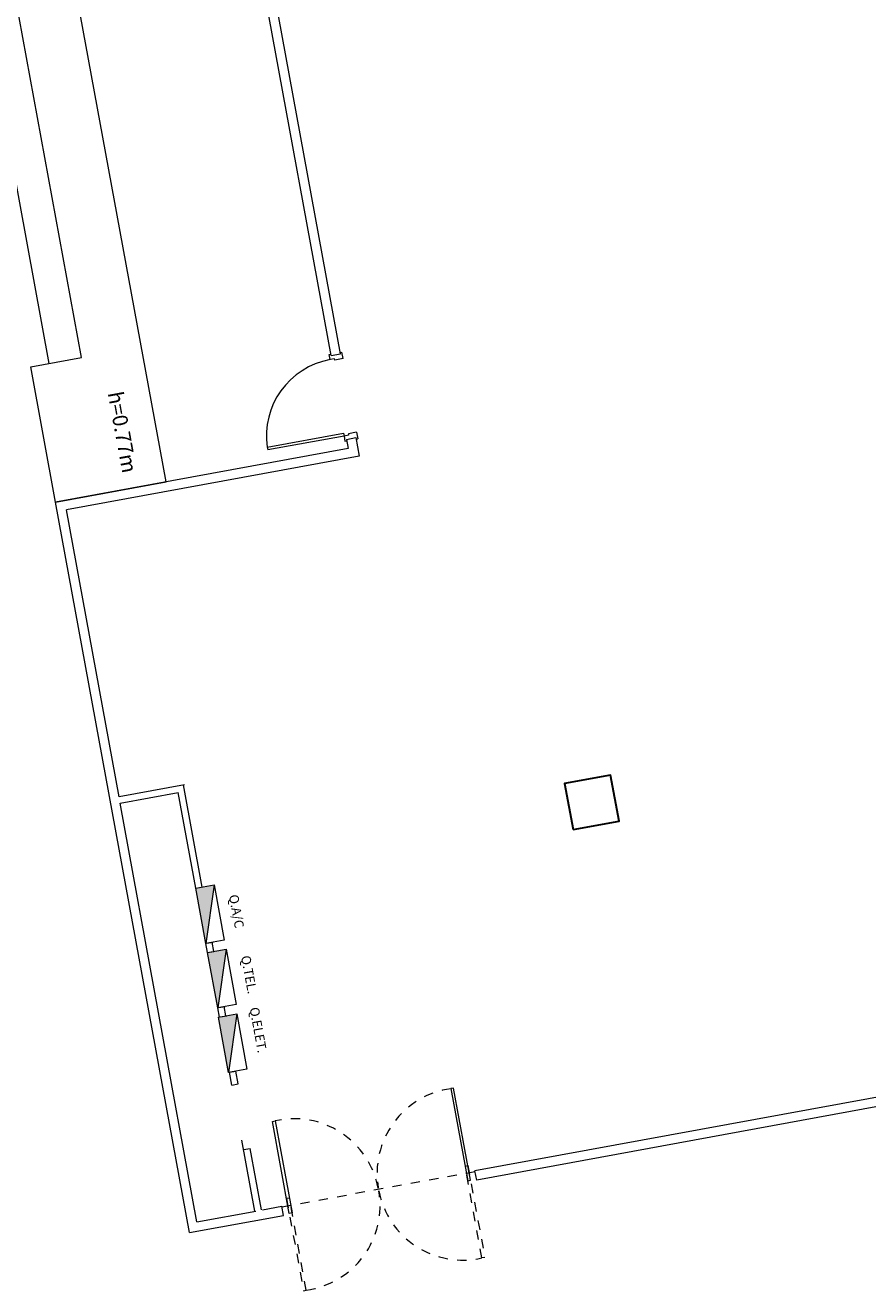
# Model space of a CAD drawing. Units: millimetres. Extents: x 391 to 921, y 213 to 735.
# Drawn here: x 540 to 549, y 407 to 421 of the extents above; entities that cross this region are included whole.
import ezdxf

# ---------------------------------------------------------------- set-up
doc = ezdxf.new("R2010")
doc.units = ezdxf.units.MM
doc.linetypes.add('HIDDEN2', pattern=[0.1875, 0.125, -0.0625])
for name, color, linetype, lineweight in [('ECN_ARQ_DRYWALL_GESSO', 3, 'Continuous', 13), ('ECN_ARQ_LOBBY_BALCÃO DE MARMORE', 2, 'Continuous', 9), ('ECN_ARQ_PILARES', 5, 'Continuous', 30), ('ECN_ARQ_PORTAS', 1, 'Continuous', 13), ('ECN_INFRA_ELÉTRICA_QUADROS', 1, 'Continuous', 0)]:
    doc.layers.add(name, color=color, linetype=linetype, lineweight=lineweight)
doc.styles.add('100-COTA', font='romans.shx', dxfattribs={"height": 0.16})

# ---------------------------------------------------------------- blocks, each defined once
blk = doc.blocks.new('A$C46CD0915')
at = {"layer": 'ECN_ARQ_PORTAS', "color": 2}
for p, q in [((-0.925, 0.05), (-0.925, 0.07)), ((-0.855, 0.07), (-0.925, 0.07)), ((-0.855, 0.07), (-0.855, -0.02)), ((-0.055, 0.07), (-0.055, -0.02)), ((-0.055, 0.07), (0.015, 0.07)), ((0.015, 0.05), (0.015, 0.07)), ((-0.925, -0.07), (-0.925, -0.05)), ((-0.87, -0.07), (-0.925, -0.07)), ((-0.855, -0.02), (-0.87, -0.02)), ((-0.87, -0.02), (-0.87, -0.07)), ((-0.07, -0.899), (-0.07, -0.07)), ((-0.07, -0.07), (-0.04, -0.07)), ((-0.055, -0.02), (-0.04, -0.02)), ((-0.04, -0.02), (-0.04, -0.07)), ((-0.04, -0.07), (-0.04, -0.899)), ((-0.04, -0.07), (0.015, -0.07)), ((0.015, -0.07), (0.015, -0.05)), ((-0.07, -0.899), (-0.04, -0.899))]:
    blk.add_line(p, q, dxfattribs=at)
at = {"layer": 'ECN_ARQ_PORTAS', "color": 1}
blk.add_arc((-0.04, -0.07), 0.83, 180, 267.9286, dxfattribs=at)
blk = doc.blocks.new('A$C17EA45F3')
blk.add_hatch(color=256).paths.add_polyline_path([(-0.3, 0), (-0.3, -0.2), (0.3, 0)])
blk.add_line((-0.3, -0.2), (0.3, 0))
blk.add_lwpolyline([(-0.3, -0.2), (0.3, -0.2), (0.3, 0), (-0.3, 0)], close=True)
blk = doc.blocks.new('BALCÃO DE MÁRMORE_CRED. BRANCO')
at = {"layer": 'ECN_ARQ_LOBBY_BALCÃO DE MARMORE'}
for p, q in [((0.2, 1.47), (0.2, 20.98)), ((0.55, 1.47), (0.55, 20.98)), ((1.2, 0), (1.2, 20.98)), ((0, 0), (0, 1.47)), ((0, 1.47), (0.55, 1.47))]:
    blk.add_line(p, q, dxfattribs=at)
at = {"layer": 'ECN_ARQ_LOBBY_BALCÃO DE MARMORE', "linetype": 'ByBlock', "ltscale": 3}
blk.add_line((0, 0), (1.2, 0), dxfattribs=at)

msp = doc.modelspace()

# ---------------------------------------------------------------- linework, layer by layer
at = {"layer": 'ECN_ARQ_DRYWALL_GESSO'}
for p, q in [((543.053, 417.056), (539.837, 434.605)), ((543.152, 417.074), (539.936, 434.623)), ((543.053, 417.056), (543.152, 417.074)), ((543.218, 416.161), (543.316, 416.179)), ((543.218, 416.161), (543.236, 416.063)), ((543.316, 416.179), (543.352, 415.982)), ((543.236, 416.063), (540.108, 415.49)), ((543.352, 415.982), (540.224, 415.409)), ((541.539, 407.68), (540.108, 415.49)), ((540.786, 412.34), (540.224, 415.409)), ((541.485, 412.468), (540.786, 412.34)), ((540.799, 412.271), (541.419, 412.385)), ((541.606, 411.362), (541.419, 412.385)), ((541.675, 411.375), (541.475, 412.466)), ((541.619, 407.796), (540.799, 412.271)), ((541.732, 410.674), (541.714, 410.772)), ((541.801, 410.686), (541.783, 410.784)), ((541.859, 409.985), (541.841, 410.083)), ((541.927, 409.998), (541.909, 410.096)), ((552.39, 409.77), (544.591, 408.341)), ((552.408, 409.672), (544.609, 408.242)), ((541.992, 409.257), (541.967, 409.395)), ((542.061, 409.27), (542.036, 409.407)), ((542.239, 407.91), (542.1, 408.667)), ((544.609, 408.242), (544.591, 408.341)), ((541.619, 407.796), (542.249, 407.911)), ((542.544, 407.864), (542.526, 407.962)), ((541.539, 407.68), (542.544, 407.864))]:
    msp.add_line(p, q, dxfattribs=at)
at = {"layer": 'ECN_ARQ_DRYWALL_GESSO', "color": 3, "ltscale": 0.6}
for p, q in [((541.724, 410.774), (541.793, 410.786)), ((541.732, 410.674), (541.801, 410.686)), ((541.85, 410.085), (541.919, 410.098)), ((541.868, 409.987), (541.937, 409.999)), ((541.967, 409.395), (542.036, 409.407)), ((541.992, 409.257), (542.061, 409.27)), ((542.118, 408.569), (542.187, 408.581)), ((542.308, 407.922), (542.187, 408.581)), ((542.318, 407.924), (542.526, 407.962))]:
    msp.add_line(p, q, dxfattribs=at)
at = {"layer": 'ECN_ARQ_PILARES'}
msp.add_lwpolyline([(545.639, 411.989), (546.131, 412.079), (546.041, 412.571), (545.549, 412.481)], close=True, dxfattribs=at)
at = {"layer": 'ECN_ARQ_PORTAS', "color": 1, "linetype": 'HIDDEN2', "ltscale": 0.25}
msp.add_line((544.593, 408.331), (542.527, 407.952), dxfattribs=at)
at = {"layer": 'ECN_ARQ_PORTAS'}
for points in [[(544.544, 408.24), (544.363, 409.224), (544.334, 409.219), (544.514, 408.235), (544.544, 408.24)], [(542.606, 407.885), (542.426, 408.869), (542.455, 408.874), (542.635, 407.891), (542.606, 407.885)]]:
    msp.add_lwpolyline(points, dxfattribs=at)
at = {"layer": 'ECN_ARQ_PORTAS', "color": 1, "linetype": 'HIDDEN2', "ltscale": 0.25}
for points in [[(544.515, 408.398), (544.695, 407.414), (544.665, 407.409), (544.485, 408.392), (544.515, 408.398)], [(542.577, 408.043), (542.757, 407.059), (542.787, 407.064), (542.607, 408.048), (542.577, 408.043)]]:
    msp.add_lwpolyline(points, dxfattribs=at)
for centre, start, end in [((544.457, 408.314), 97.7756, 189.9153), ((542.66, 407.984), 10.8552, 102.995), ((542.663, 407.969), 277.7756, 9.9153), ((544.46, 408.299), 190.8552, 282.995)]:
    msp.add_arc(centre, 0.913, start, end, dxfattribs=at)

# ---------------------------------------------------------------- block references
at = {"layer": 'ECN_ARQ_LOBBY_BALCÃO DE MARMORE', "linetype": 'ByBlock', "rotation": 10.38527764454169}
msp.add_blockref('BALCÃO DE MÁRMORE_CRED. BRANCO', (540.108, 415.49), dxfattribs=at)
at = {"layer": 'ECN_ARQ_PORTAS', "rotation": 280.3852776445416}
msp.add_blockref('A$C46CD0915', (543.267, 416.17), dxfattribs=at)
at = {"layer": 'ECN_INFRA_ELÉTRICA_QUADROS', "xscale": -1, "rotation": 100.3852776445416}
for p in [(541.66, 411.067), (541.787, 410.378), (541.903, 409.688)]:
    msp.add_blockref('A$C17EA45F3', p, dxfattribs=at)

# ---------------------------------------------------------------- texts
at = {"layer": 'ECN_ARQ_LOBBY_BALCÃO DE MARMORE', "linetype": 'ByBlock', "insert": (540.823, 415.791), "char_height": 0.16, "attachment_point": 9, "rotation": 280.3853, "style": '100-COTA'}
msp.add_mtext('\\A1;h=0.77m', dxfattribs=at)
at = {"layer": 'ECN_INFRA_ELÉTRICA_QUADROS', "char_height": 0.1, "width": 1.13554, "attachment_point": 5, "rotation": 280.3853, "style": '100-COTA'}
for s, insert in [('Q.A/C', (542.029, 411.113)), ('Q.TEL.', (542.163, 410.436)), ('Q.ELET.', (542.262, 409.844))]:
    msp.add_mtext(s, dxfattribs=dict(at, insert=insert))

doc.saveas('drawing.dxf')
